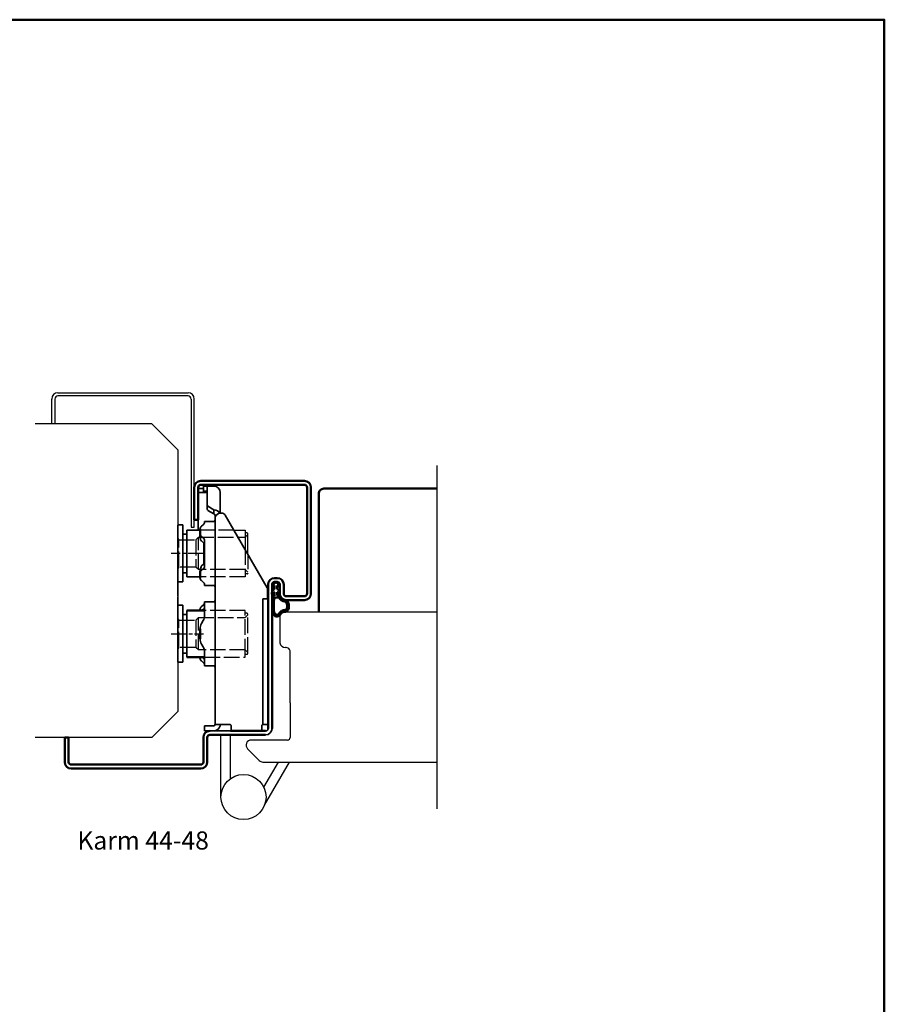
# Model space of a CAD drawing. Units: millimetres. Extents: x 754 to 1946, y -1096 to 971.
# Drawn here: x 1612 to 1946, y -685 to -305 of the extents above; entities that cross this region are included whole.
import ezdxf

# ---------------------------------------------------------------- set-up
doc = ezdxf.new("R2010")
doc.units = ezdxf.units.MM
for name, pattern in [('ACAD_ISO10W100', [18, 12, -3, 0, -3]), ('AM_ISO02W050', [7.5, 6, -1.5]), ('AM_ISO08W050x2', [9, 6, -0.75, 1.5, -0.75])]:
    doc.linetypes.add(name, pattern=pattern)
for name, color, linetype in [('01', 7, 'Continuous'), ('DR1-C-025', 3, 'Continuous'), ('DR1-H-05', 7, 'Continuous')]:
    doc.layers.add(name, color=color, linetype=linetype)
for name, color, linetype, lineweight in [('AM_0', 7, 'Continuous', 50), ('AM_3', 3, 'AM_ISO02W050', 25), ('AM_7', 3, 'ACAD_ISO10W100', 25), ('Visible Edges', 7, 'Continuous', 35)]:
    doc.layers.add(name, color=color, linetype=linetype, lineweight=lineweight)
doc.styles.add('STD3_5', font='ISOCP.SHX', dxfattribs={"height": 3.5})

# ---------------------------------------------------------------- blocks, each defined once
blk = doc.blocks.new('Spårlist')
at = {"layer": 'AM_0'}
for p, q in [((-7.25, 6.69), (-8.19, 6.18)), ((-7.75, 4.09), (-8.02, 3.92)), ((-7.75, 5.29), (-7.75, 5.49)), ((-7.75, 4.09), (-7.75, 5.29)), ((-7.25, 6.69), (-6.31, 6.18)), ((-6.75, 5.29), (-6.75, 5.49)), ((-6.75, 4.09), (-6.75, 5.29)), ((-6.75, 4.09), (-6.48, 3.92)), ((-7.75, 1.42), (-7.75, 2.89)), ((-6.75, 1.58), (-6.75, 2.89))]:
    blk.add_line(p, q, dxfattribs=at)
at = {"layer": 'AM_0', "extrusion": (0, 0, -1)}
blk.add_ellipse((-6.87, -2.41), major_axis=(0, -4), ratio=0.884543, start_param=3.17541, end_param=3.442002, dxfattribs=at)
at = {"layer": 'AM_0'}
for points, start_tangent, end_tangent in [([(-8.02, 3.92), (-8.27, 3.74), (-8.59, 3.37), (-8.73, 2.87), (-8.65, 1.98), (-8.59, 2.08), (-8.45, 2.34), (-8.25, 2.6), (-8.06, 2.78), (-7.89, 2.87), (-7.75, 2.89)], (-0.840039, -0.542526), (0.996425, 0.084483)), ([(-8.19, 6.18), (-8.3, 6.1), (-8.52, 5.86), (-8.72, 5.48), (-8.75, 5.14), (-8.71, 4.77), (-8.4, 5.12), (-8.07, 5.41), (-7.92, 5.48), (-7.79, 5.5), (-7.75, 5.49)], (-0.87994, -0.475085), (0.848893, -0.528565)), ([(-6.31, 6.18), (-6.2, 6.1), (-5.98, 5.86), (-5.78, 5.48), (-5.75, 5.14), (-5.79, 4.77), (-6.1, 5.12), (-6.43, 5.41), (-6.58, 5.48), (-6.71, 5.5), (-6.75, 5.49)], (0.87994, -0.475085), (-0.848893, -0.528565)), ([(-6.48, 3.92), (-6.23, 3.74), (-5.91, 3.37), (-5.77, 2.87), (-5.85, 1.98), (-5.91, 2.08), (-6.05, 2.34), (-6.25, 2.6), (-6.44, 2.78), (-6.61, 2.87), (-6.75, 2.89)], (0.840039, -0.542526), (-0.996425, 0.084483))]:
    blk.add_spline(points, degree=3, dxfattribs=dict(at, start_tangent=start_tangent, end_tangent=end_tangent))
for points, knots in [([(-7.75, 1.42), (-7.83, 1.39), (-8.36, 1.15), (-8.75, -0.02), (-8.71, -0.97), (-8.72, -1.46)], [0, 0, 0, 0, 0.258785, 1.708995, 3.192585, 3.192585, 3.192585, 3.192585]), ([(-7.5, 0.77), (-7.54, 0.75), (-7.58, 0.74), (-7.62, 0.71), (-7.63, 0.71), (-7.65, 0.69), (-7.66, 0.68), (-7.71, 0.63), (-7.74, 0.59), (-7.83, 0.43), (-7.89, 0.26), (-7.96, -0.06), (-7.98, -0.21), (-8.01, -0.5), (-8.01, -0.65), (-8.02, -1.02), (-8.02, -1.23), (-8.02, -1.47)], [0, 0, 0, 0, 0.206318, 0.206318, 0.367425, 0.367425, 0.528532, 0.528532, 0.850746, 0.850746, 1.511213, 1.511213, 2.014752, 2.014752, 2.518291, 2.518291, 3.192585, 3.192585, 3.192585, 3.192585]), ([(-5.99, 0.71), (-5.99, 0.7), (-5.96, 0.67), (-5.89, 0.56), (-5.84, 0.48), (-5.72, 0.3), (-5.65, 0.22), (-5.52, 0.08), (-5.45, 0.01), (-5.24, -0.16), (-5.07, -0.33), (-4.78, -0.44), (-4.63, -0.51), (-4.25, -0.57), (-4.03, -0.64), (-3.7, -0.77), (-3.58, -0.83), (-3.44, -0.93), (-3.4, -0.97), (-3.31, -1.07), (-3.26, -1.13), (-3.1, -1.41), (-3.01, -1.7), (-2.91, -2.32), (-2.91, -2.65), (-2.99, -3.25), (-3.09, -3.52), (-3.24, -3.78), (-3.3, -3.84), (-3.38, -3.9), (-3.4, -3.92), (-3.44, -3.93), (-3.46, -3.94), (-3.5, -3.95), (-3.58, -3.96), (-3.72, -3.97), (-3.74, -3.97), (-3.77, -3.97)], [0.365892, 0.365892, 0.365892, 0.365892, 0.637922, 0.637922, 0.909951, 0.909951, 1.100479, 1.100479, 1.291006, 1.291006, 1.672061, 1.672061, 2.053117, 2.053117, 2.73079, 2.73079, 3.294254, 3.294254, 3.631546, 3.631546, 3.968838, 3.968838, 4.880468, 4.880468, 5.792099, 5.792099, 6.703729, 6.703729, 7.207224, 7.207224, 7.494303, 7.494303, 7.666515, 7.666515, 8.028162, 8.028162, 8.110726, 8.110726, 8.110726, 8.110726]), ([(-8.72, -1.46), (-8.72, -1.47), (-8.73, -2.02), (-8.7, -3.1), (-8.74, -6.38), (-5.74, -6.67), (-5.14, -4.79), (-3.74, -4.67), (-3.74, -4.67)], [4.193803, 4.193803, 4.193803, 4.193803, 4.235911, 5.836378, 7.505443, 8.2111, 8.836915, 9.122271, 9.122271, 9.122271, 9.122271]), ([(-8.02, -1.48), (-8.02, -1.57), (-8.02, -1.67), (-8.03, -1.95), (-8.03, -2.14), (-8.02, -2.54), (-8.02, -2.75), (-8.02, -3.12), (-8.02, -3.27), (-8.02, -3.76), (-8.02, -4.12), (-7.96, -4.68), (-7.91, -4.91), (-7.77, -5.24), (-7.7, -5.35), (-7.52, -5.54), (-7.42, -5.62), (-7.13, -5.74), (-6.97, -5.78), (-6.71, -5.8), (-6.6, -5.79), (-6.47, -5.75), (-6.44, -5.73), (-6.37, -5.69), (-6.34, -5.67), (-6.26, -5.58), (-6.21, -5.52), (-6.02, -5.27), (-5.88, -5.05), (-5.51, -4.65), (-5.32, -4.47), (-4.98, -4.28), (-4.87, -4.23), (-4.65, -4.14), (-4.54, -4.11), (-4.23, -4.03), (-4.04, -4), (-3.88, -3.98), (-3.85, -3.98), (-3.81, -3.97), (-3.8, -3.97), (-3.77, -3.97)], [4.193803, 4.193803, 4.193803, 4.193803, 4.491442, 4.491442, 5.054813, 5.054813, 5.529427, 5.529427, 5.816954, 5.816954, 6.392009, 6.392009, 6.834704, 6.834704, 7.179005, 7.179005, 7.523306, 7.523306, 7.800248, 7.800248, 8.028431, 8.028431, 8.143699, 8.143699, 8.263109, 8.263109, 8.382519, 8.382519, 8.607483, 8.607483, 8.772527, 8.772527, 8.83828, 8.83828, 8.904034, 8.904034, 9.041663, 9.041663, 9.094147, 9.094147, 9.122271, 9.122271, 9.122271, 9.122271])]:
    blk.add_open_spline(points, degree=3, knots=knots, dxfattribs=at)
blk.add_open_spline([(-7.5, 0.77), (-6.64, 1.01), (-6.16, 0.87), (-5.99, 0.71)], degree=3, dxfattribs=at)
blk.add_spline([(-5.82, 1.41), (-5.56, 1.26), (-4.91, 0.39), (-2.96, -0.42), (-3.3, -4.62), (-3.74, -4.67)], degree=3, dxfattribs=at)

msp = doc.modelspace()

# ---------------------------------------------------------------- linework, layer by layer
for p, q in [((1694.92, -501.83), (1699.2, -501.83)), ((1699.2, -501.83), (1699.2, -509.22)), ((1700, -502.93), (1699.2, -502.93)), ((1700.2, -510.94), (1700.2, -503.13))]:
    msp.add_line(p, q)
msp.add_arc((1700, -503.13), 0.2, 0, 90)
at = {"layer": '01'}
for p, q in [((1624.6, -460.83), (1624.6, -451.23)), ((1624.6, -460.83), (1624.6, -451.23)), ((1624.6, -460.83), (1624.6, -451.23)), ((1624.6, -460.83), (1624.6, -451.23)), ((1625.8, -451.23), (1625.8, -460.83)), ((1625.8, -451.23), (1625.8, -460.83)), ((1627, -448.83), (1677.2, -448.83)), ((1677.2, -450.03), (1627, -450.03)), ((1677.2, -450.03), (1627, -450.03)), ((1678.4, -451.23), (1678.4, -500.64)), ((1679.6, -500.64), (1679.6, -451.23)), ((1625.8, -460.83), (1624.6, -460.83)), ((1625.8, -460.83), (1624.6, -460.83)), ((1678.4, -500.64), (1679.6, -500.64))]:
    msp.add_line(p, q, dxfattribs=at)
at = {"layer": '01', "flags": 128}
for points in [[(1709.6, -522.83), (1709.6, -522.77), (1709.6, -522.7), (1709.61, -522.64), (1709.63, -522.58), (1709.65, -522.51), (1709.67, -522.45), (1709.7, -522.39), (1709.73, -522.34), (1709.76, -522.28), (1709.8, -522.23), (1709.84, -522.18), (1709.88, -522.13), (1709.93, -522.08), (1709.98, -522.04), (1710.04, -522), (1710.09, -521.97), (1710.15, -521.94), (1710.21, -521.91), (1710.27, -521.89), (1710.33, -521.87), (1710.4, -521.85), (1710.46, -521.84), (1710.53, -521.83), (1710.6, -521.83)], [(1709.6, -522.83), (1709.6, -522.77), (1709.6, -522.7), (1709.61, -522.64), (1709.63, -522.58), (1709.65, -522.51), (1709.67, -522.45), (1709.7, -522.39), (1709.73, -522.34), (1709.76, -522.28), (1709.8, -522.23), (1709.84, -522.18), (1709.88, -522.13), (1709.93, -522.08), (1709.98, -522.04), (1710.04, -522), (1710.09, -521.97), (1710.15, -521.94), (1710.21, -521.91), (1710.27, -521.89), (1710.33, -521.87), (1710.4, -521.85), (1710.46, -521.84), (1710.53, -521.83), (1710.6, -521.83)], [(1711.6, -521.83), (1711.66, -521.83), (1711.73, -521.84), (1711.79, -521.85), (1711.86, -521.87), (1711.92, -521.89), (1711.98, -521.91), (1712.04, -521.94), (1712.1, -521.97), (1712.16, -522), (1712.21, -522.04), (1712.26, -522.08), (1712.31, -522.13), (1712.35, -522.18), (1712.39, -522.23), (1712.43, -522.28), (1712.47, -522.34), (1712.5, -522.39), (1712.52, -522.45), (1712.54, -522.51), (1712.56, -522.58), (1712.58, -522.64), (1712.59, -522.7), (1712.59, -522.77), (1712.6, -522.83)], [(1711.6, -521.83), (1711.66, -521.83), (1711.73, -521.84), (1711.79, -521.85), (1711.86, -521.87), (1711.92, -521.89), (1711.98, -521.91), (1712.04, -521.94), (1712.1, -521.97), (1712.16, -522), (1712.21, -522.04), (1712.26, -522.08), (1712.31, -522.13), (1712.35, -522.18), (1712.39, -522.23), (1712.43, -522.28), (1712.47, -522.34), (1712.5, -522.39), (1712.52, -522.45), (1712.54, -522.51), (1712.56, -522.58), (1712.58, -522.64), (1712.59, -522.7), (1712.59, -522.77), (1712.6, -522.83)]]:
    msp.add_lwpolyline(points, dxfattribs=at)
at = {"layer": '01'}
for centre, radius, start, end in [((1627, -451.23), 2.4, 90, 180), ((1627, -451.23), 2.4, 90, 180), ((1627, -451.23), 1.2, 90, 180), ((1627, -451.23), 1.2, 90, 180), ((1677.2, -451.23), 2.4, 0, 90), ((1677.2, -451.23), 2.4, 0, 90), ((1677.2, -451.23), 1.2, 0, 90), ((1677.2, -451.23), 1.2, 0, 90)]:
    msp.add_arc(centre, radius, start, end, dxfattribs=at)
at = {"layer": 'AM_0'}
for p, q in [((1679.6, -497.83), (1679.6, -485.33)), ((1681.1, -485.33), (1681.1, -497.83)), ((1682.1, -482.83), (1722.1, -482.83)), ((1722.1, -484.33), (1682.1, -484.33)), ((1723.1, -526.33), (1723.1, -485.33)), ((1724.6, -485.33), (1724.6, -526.33)), ((1729.6, -485.83), (1773.14, -485.83)), ((1727.6, -487.83), (1727.6, -533.33)), ((1681.1, -497.83), (1679.6, -497.83)), ((1681.83, -504.45), (1681.83, -501.34)), ((1681.83, -520.32), (1681.83, -517.73)), ((1710.6, -520.33), (1711.6, -520.33)), ((1708.1, -578.33), (1708.1, -522.83)), ((1709.6, -522.83), (1709.6, -578.33)), ((1711.6, -521.83), (1710.6, -521.83)), ((1712.6, -526.33), (1712.59, -522.77)), ((1714.1, -522.83), (1714.1, -526.33)), ((1715.1, -527.33), (1722.1, -527.33)), ((1722.1, -528.83), (1715.1, -528.83)), ((1683.55, -532.83), (1676.7, -532.83)), ((1681.83, -532.83), (1681.83, -532.34)), ((1681.83, -543.78), (1681.83, -539.88)), ((1683.55, -550.83), (1676.7, -550.83)), ((1681.83, -551.32), (1681.83, -550.83)), ((1707.1, -580.83), (1685.6, -580.83)), ((1693.58, -579.33), (1707.1, -579.33)), ((1701.58, -579.33), (1693.58, -579.33)), ((1629.6, -591.33), (1629.6, -581.83)), ((1629.6, -581.83), (1631.1, -581.83)), ((1629.6, -591.33), (1629.6, -581.83)), ((1631.1, -581.83), (1631.1, -591.33)), ((1683.1, -591.33), (1683.1, -581.83)), ((1684.6, -581.83), (1684.6, -591.33)), ((1632.1, -592.33), (1682.1, -592.33)), ((1682.1, -593.83), (1632.1, -593.83))]:
    msp.add_line(p, q, dxfattribs=at)
msp.add_lwpolyline([(753.69, -1096.37), (1945.84, -1096.37), (1945.84, -304.85), (753.69, -304.85)], close=True, dxfattribs=at)
at = {"layer": 'AM_0', "flags": 128}
for points in [[(1709.6, -522.83), (1709.6, -522.77), (1709.6, -522.7), (1709.61, -522.64), (1709.63, -522.58), (1709.65, -522.51), (1709.67, -522.45), (1709.7, -522.39), (1709.73, -522.34), (1709.76, -522.28), (1709.8, -522.23), (1709.84, -522.18), (1709.88, -522.13), (1709.93, -522.08), (1709.98, -522.04), (1710.04, -522), (1710.09, -521.97), (1710.15, -521.94), (1710.21, -521.91), (1710.27, -521.89), (1710.33, -521.87), (1710.4, -521.85), (1710.46, -521.84), (1710.53, -521.83), (1710.6, -521.83)], [(1711.6, -521.83), (1711.66, -521.83), (1711.73, -521.84), (1711.79, -521.85), (1711.86, -521.87), (1711.92, -521.89), (1711.98, -521.91), (1712.04, -521.94), (1712.1, -521.97), (1712.16, -522), (1712.21, -522.04), (1712.26, -522.08), (1712.31, -522.13), (1712.35, -522.18), (1712.39, -522.23), (1712.43, -522.28), (1712.47, -522.34), (1712.5, -522.39), (1712.52, -522.45), (1712.54, -522.51), (1712.56, -522.58), (1712.58, -522.64), (1712.59, -522.7), (1712.59, -522.77), (1712.6, -522.83)]]:
    msp.add_lwpolyline(points, dxfattribs=at)
at = {"layer": 'AM_0'}
for centre, radius, start, end in [((1682.1, -485.33), 2.5, 90, 180), ((1682.1, -485.33), 1, 90, 180), ((1722.1, -485.33), 2.5, 0, 90), ((1722.1, -485.33), 1, 0, 90), ((1729.6, -487.83), 2, 89.9634, 180), ((1710.6, -522.83), 2.5, 90, 180), ((1711.6, -522.83), 2.5, 0, 90), ((1715.1, -526.33), 2.5, 180, 270), ((1715.1, -526.33), 1, 180, 270), ((1722.1, -526.33), 1, 270, 0), ((1722.1, -526.33), 2.5, 270, 0), ((1685.6, -581.83), 2.5, 90, 180), ((1685.6, -581.83), 1, 90, 180), ((1632.1, -591.33), 2.5, 180, 270), ((1632.1, -591.33), 1, 180, 270), ((1682.1, -591.33), 1, 270, 0), ((1682.1, -591.33), 2.5, 270, 0)]:
    msp.add_arc(centre, radius, start, end, dxfattribs=at)
at = {"layer": 'AM_3'}
for p, q in [((1673.2, -505.08), (1673.7, -505.58)), ((1680.2, -505.58), (1681.2, -504.58)), ((1681.2, -517.08), (1681.2, -504.58)), ((1681.2, -504.58), (1696.52, -504.58)), ((1694.92, -501.83), (1681.83, -501.83)), ((1696.52, -504.58), (1699.2, -504.59)), ((1699.3, -504.48), (1700.2, -503.58)), ((1673.7, -505.58), (1680.2, -505.58)), ((1673.7, -516.08), (1673.7, -505.58)), ((1680.2, -505.58), (1680.2, -516.08)), ((1699.2, -509.22), (1699.2, -519.83)), ((1700.2, -510.94), (1700.2, -518.53)), ((1673.7, -516.08), (1673.2, -516.58)), ((1680.2, -516.08), (1673.7, -516.08)), ((1681.2, -517.08), (1680.2, -516.08)), ((1699.2, -517.08), (1681.2, -517.08)), ((1699.2, -519.83), (1681.83, -519.83)), ((1700.2, -518.08), (1699.2, -517.08)), ((1700, -518.73), (1699.2, -518.73)), ((1680.2, -536.58), (1681.2, -535.58)), ((1681.2, -535.58), (1699.2, -535.58)), ((1681.2, -548.08), (1681.2, -535.58)), ((1699.2, -532.83), (1683.55, -532.83)), ((1699.2, -549.73), (1699.2, -532.83)), ((1700, -533.93), (1699.2, -533.93)), ((1699.3, -535.48), (1700.2, -534.58)), ((1700.2, -534.58), (1700.2, -534.13)), ((1700.2, -549.08), (1700.2, -534.58)), ((1673.2, -536.08), (1673.7, -536.58)), ((1673.7, -536.58), (1680.2, -536.58)), ((1673.7, -547.08), (1673.7, -536.58)), ((1680.2, -536.58), (1680.2, -547.08)), ((1673.7, -547.08), (1673.2, -547.58)), ((1680.2, -547.08), (1673.7, -547.08)), ((1681.2, -548.08), (1680.2, -547.08)), ((1699.2, -548.08), (1681.2, -548.08)), ((1683.55, -550.83), (1699.2, -550.83)), ((1700.2, -549.08), (1699.2, -548.08)), ((1699.2, -550.83), (1699.2, -549.73)), ((1699.2, -549.73), (1700, -549.73)), ((1700.2, -549.53), (1700.2, -549.08))]:
    msp.add_line(p, q, dxfattribs=at)
for centre, start, end in [((1700, -518.53), 270, 0), ((1700, -534.13), 0, 90), ((1700, -549.53), 270, 0)]:
    msp.add_arc(centre, 0.2, start, end, dxfattribs=at)
for points in [[(1699.3, -504.48), (1699.24, -504.54), (1699.2, -504.59)], [(1699.3, -535.48), (1699.24, -535.54), (1699.2, -535.59)]]:
    msp.add_rational_spline(points, [1.00441445539, 1.00262268415, 1], degree=2, dxfattribs=at)
at = {"layer": 'AM_7', "linetype": 'AM_ISO08W050x2'}
for p, q in [((1683.2, -510.83), (1670.7, -510.83)), ((1670.7, -541.83), (1683.2, -541.83))]:
    msp.add_line(p, q, dxfattribs=at)
at = {"layer": 'DR1-C-025'}
msp.add_line((1773.14, -476.89), (1773.14, -609.43), dxfattribs=at)
at = {"layer": 'DR1-H-05'}
for p, q in [((1663.2, -460.83), (1618.2, -460.83)), ((1663.2, -460.83), (1673.2, -470.83)), ((1673.2, -470.83), (1673.2, -571.83)), ((1712.6, -535.33), (1712.6, -545.33)), ((1714.6, -533.33), (1773.14, -533.33)), ((1716.6, -568.42), (1716.6, -548.82)), ((1716.6, -568.42), (1716.6, -581.83)), ((1663.2, -581.83), (1673.2, -571.83)), ((1689.9, -604.83), (1689.9, -580.83)), ((1693.6, -597.71), (1693.6, -580.83)), ((1663.2, -581.83), (1618.2, -581.83)), ((1715.6, -582.83), (1701.6, -582.83)), ((1700.18, -586.24), (1704.68, -590.74)), ((1706.1, -591.33), (1773.14, -591.33)), ((1706.45, -601.03), (1712.05, -591.33)), ((1706.75, -607.91), (1716.32, -591.33))]:
    msp.add_line(p, q, dxfattribs=at)
msp.add_circle((1698.6, -604.83), 8.7, dxfattribs=at)
for centre, radius, start, end in [((1714.6, -535.33), 2, 90, 180), ((1714.6, -545.12), 2.01, 186.0256, 274.6368), ((1714.9, -548.82), 1.7, 0, 94.6368), ((1701.6, -584.83), 2, 90, 225), ((1715.6, -581.83), 1, 270, 0), ((1706.1, -589.33), 2, 225, 270)]:
    msp.add_arc(centre, radius, start, end, dxfattribs=at)
at = {"layer": 'Visible Edges'}
for p, q in [((1683.1, -485.83), (1681.1, -485.83)), ((1683.1, -484.33), (1683.71, -484.33)), ((1683.1, -484.83), (1683.71, -484.83)), ((1683.1, -486.83), (1683.1, -484.83)), ((1684.29, -484.33), (1683.71, -484.33)), ((1684.29, -484.83), (1683.71, -484.83)), ((1684.29, -484.33), (1687.1, -484.33)), ((1684.29, -484.83), (1687.1, -484.83)), ((1684.6, -486.1), (1684.6, -484.93)), ((1684.6, -492.19), (1684.6, -486.1)), ((1683.6, -487.33), (1681.13, -487.33)), ((1683.1, -486.83), (1683.71, -486.83)), ((1683.1, -487.04), (1683.1, -486.83)), ((1683.1, -487.24), (1683.1, -487.04)), ((1683.6, -487.33), (1684.6, -487.33)), ((1683.71, -486.83), (1684.29, -486.83)), ((1689.6, -487.33), (1689.6, -487.65)), ((1689.6, -487.33), (1689.6, -487.33)), ((1689.6, -487.65), (1689.6, -488.07)), ((1689.6, -488.07), (1689.6, -495.25)), ((1684.6, -492.19), (1684.6, -493.76)), ((1687.1, -493.98), (1684.89, -492.62)), ((1684.89, -494.2), (1687.1, -495.56)), ((1687.1, -495.56), (1687.1, -493.98)), ((1687.6, -496.88), (1687.6, -496.26)), ((1687.6, -512.86), (1687.6, -496.88)), ((1707.78, -524.05), (1691.57, -496.03)), ((1673.2, -521.63), (1673.2, -500.03)), ((1675.2, -499.83), (1673.4, -499.83)), ((1675.2, -499.83), (1675.2, -521.83)), ((1681.1, -501.83), (1681.1, -497.83)), ((1683.01, -499.78), (1682.37, -500.34)), ((1683.55, -498.86), (1683.55, -498.46)), ((1687.1, -498.46), (1683.55, -498.46)), ((1673.2, -503.55), (1673.2, -503.53)), ((1673.2, -503.55), (1673.2, -505.4)), ((1676.7, -503.33), (1675.2, -503.33)), ((1681.83, -501.83), (1676.7, -501.83)), ((1676.7, -501.83), (1676.7, -503.33)), ((1676.7, -503.33), (1676.7, -519.83)), ((1682.37, -504.29), (1683.01, -504.85)), ((1673.2, -506.04), (1673.2, -505.4)), ((1673.2, -506.04), (1673.2, -516.84)), ((1683.01, -506.58), (1682.37, -506.02)), ((1683.33, -506.93), (1683.33, -514.73)), ((1683.55, -515.73), (1683.55, -505.93)), ((1687.6, -518.19), (1687.6, -512.86)), ((1682.37, -515.64), (1683.01, -515.08)), ((1673.2, -517.82), (1673.2, -516.84)), ((1673.2, -517.82), (1673.2, -526.76)), ((1675.2, -518.33), (1676.7, -518.33)), ((1681.83, -519.83), (1676.7, -519.83)), ((1683.01, -516.81), (1682.37, -517.37)), ((1687.6, -527.15), (1687.6, -519.27)), ((1675.2, -521.83), (1673.4, -521.83)), ((1682.37, -521.32), (1683.01, -521.88)), ((1683.55, -523.2), (1683.55, -522.8)), ((1687.1, -523.2), (1683.55, -523.2)), ((1673.2, -527.13), (1673.2, -526.76)), ((1673.2, -527.55), (1673.2, -527.53)), ((1673.2, -527.55), (1673.2, -529.4)), ((1687.6, -528.33), (1687.6, -527.15)), ((1707.9, -525.48), (1707.9, -524.47)), ((1707.9, -528.33), (1707.9, -525.48)), ((1673.2, -530.04), (1673.2, -529.4)), ((1673.2, -530.04), (1673.2, -540.84)), ((1673.2, -531.03), (1673.2, -536.08)), ((1675.2, -530.83), (1673.4, -530.83)), ((1675.2, -549.33), (1675.2, -530.83)), ((1682.37, -531.34), (1683.01, -530.78)), ((1683.55, -534.76), (1683.55, -529.46)), ((1687.1, -529.46), (1683.55, -529.46)), ((1687.6, -528.33), (1687.6, -542.12)), ((1706.1, -529.18), (1706.1, -528.33)), ((1708.1, -528.33), (1706.1, -528.33)), ((1706.1, -529.18), (1706.1, -534.16)), ((1708.1, -570.59), (1708.1, -529.91)), ((1708.1, -570.59), (1708.1, -529.91)), ((1676.7, -534.33), (1675.2, -534.33)), ((1676.7, -532.83), (1676.7, -549.33)), ((1683.01, -532.51), (1682.95, -532.57)), ((1683.55, -532.83), (1683.33, -532.83)), ((1706.1, -537.31), (1706.1, -534.16)), ((1673.2, -536.08), (1673.2, -547.58)), ((1683.01, -536.76), (1682.37, -537.88)), ((1706.1, -572.83), (1706.1, -537.31)), ((1673.2, -541.82), (1673.2, -540.84)), ((1673.2, -541.82), (1673.2, -550.76)), ((1687.6, -545.21), (1687.6, -542.12)), ((1682.37, -545.78), (1683.01, -546.9)), ((1673.2, -547.58), (1673.2, -552.63)), ((1673.2, -551.13), (1673.2, -550.76)), ((1675.2, -552.83), (1675.2, -549.33)), ((1675.2, -549.33), (1676.7, -549.33)), ((1676.7, -549.33), (1676.7, -550.83)), ((1682.64, -550.83), (1683.01, -551.15)), ((1683.55, -550.83), (1683.33, -550.83)), ((1683.55, -554.2), (1683.55, -548.9)), ((1687.6, -552.54), (1687.6, -549.45)), ((1673.4, -552.83), (1675.2, -552.83)), ((1683.01, -552.88), (1682.37, -552.32)), ((1687.1, -554.2), (1683.55, -554.2)), ((1687.6, -552.54), (1687.6, -576.83)), ((1706.1, -576.83), (1706.1, -572.83)), ((1683.6, -577.33), (1683.89, -577.33)), ((1683.6, -577.33), (1683.6, -579.33)), ((1685.8, -577.33), (1683.89, -577.33)), ((1685.8, -577.33), (1686.51, -577.33)), ((1686.51, -577.33), (1687.1, -577.33)), ((1690.1, -576.83), (1687.6, -576.83)), ((1687.6, -576.83), (1687.6, -576.83)), ((1690.1, -576.83), (1693.3, -576.83)), ((1693.8, -577.33), (1693.8, -579.33)), ((1705.6, -579.33), (1705.6, -577.33)), ((1706.1, -576.83), (1708.1, -576.83)), ((1683.6, -579.33), (1700.58, -579.33)), ((1700.58, -579.33), (1701.58, -579.33))]:
    msp.add_line(p, q, dxfattribs=at)
for centre, radius, start, end in [((1687.1, -487.33), 2.5, 0, 90), ((1673.4, -500.03), 0.2, 90, 180), ((1687.1, -497.96), 0.5, 270, 0), ((1673.4, -521.63), 0.2, 180, 270), ((1687.1, -523.7), 0.5, 0, 90), ((1673.4, -531.03), 0.2, 90, 180), ((1687.1, -528.96), 0.5, 270, 0), ((1685.83, -539.88), 4, 150, 180), ((1679.55, -534.76), 4, 330, 344.4577), ((1685.83, -543.78), 4, 180, 210), ((1679.55, -548.9), 4, 15.5423, 30), ((1673.4, -552.63), 0.2, 180, 270), ((1687.1, -554.7), 0.5, 0, 90), ((1687.1, -576.83), 0.5, 270, 0), ((1687.1, -576.83), 2.5, 270, 348.463), ((1707.1, -578.33), 2.5, 270, 0), ((1707.1, -578.33), 2.5, 270, 0), ((1707.1, -578.33), 1, 270, 0)]:
    msp.add_arc(centre, radius, start, end, dxfattribs=at)
for centre, major_axis, ratio, start_param, end_param in [((1685.6, -492.19), (-1, 0), 0.615784, 0, 0.785398), ((1685.6, -493.76), (-1, 0), 0.615784, 0, 0.785398), ((1687.1, -495.95), (2.5, 0), 0.787915, 0.347396, 1.570796), ((1690.1, -497.18), (-2.5, 0), 0.787915, 4.877388, 6.081827), ((1689.69, -496.45), (2, 0), 0.615784, 0.342229, 1.364011), ((1685.83, -501.34), (-4, 0), 0.5, 5.759587, 6.283185), ((1679.55, -498.78), (4, 0), 0.5, 5.759587, 6.011922), ((1685.83, -503.29), (-4, 0), 0.5, 0, 0.523599), ((1679.55, -505.85), (4, 0), 0.5, 0.271264, 0.523599), ((1685.83, -505.02), (-4, 0), 0.5, 0.316641, 0.523599), ((1679.55, -507.58), (4, 0), 0.5, 0.271264, 0.523599), ((1685.83, -516.64), (-4, 0), 0.5, 5.759587, 5.801457), ((1679.55, -514.08), (4, 0), 0.5, 5.759587, 6.011922), ((1679.55, -515.81), (4, 0), 0.5, 5.759587, 6.011922), ((1685.83, -518.37), (-4, 0), 0.5, 5.759587, 6.283185), ((1685.83, -520.32), (-4, 0), 0.5, 0, 0.523599), ((1679.55, -522.88), (4, 0), 0.5, 0.271264, 0.523599), ((1705.9, -524.47), (2, 0), 0.615784, 0, 0.342229), ((1685.83, -532.34), (-4, 0), 0.5, 5.759587, 6.283185), ((1679.55, -529.78), (4, 0), 0.5, 5.759587, 6.011922), ((1680.08, -541.83), (3.42, 9.17), 0.451416, 0.131312, 0.189268), ((1679.55, -531.51), (4, 0), 0.5, 5.759587, 6.011922), ((1685.83, -551.32), (-4, 0), 0.5, 0, 0.523599), ((1679.55, -552.15), (4, 0), 0.5, 0.271264, 0.523599), ((1679.55, -553.88), (4, 0), 0.5, 0.271264, 0.523599)]:
    msp.add_ellipse(centre, major_axis=major_axis, ratio=ratio, start_param=start_param, end_param=end_param, dxfattribs=at)
for points, knots in [([(1684.6, -484.93), (1684.6, -484.88), (1684.55, -484.85), (1684.4, -484.83), (1684.35, -484.83), (1684.29, -484.83)], [0.3113109, 0.3113109, 0.3113109, 0.3113109, 0.3867717, 0.3867717, 0.419871, 0.419871, 0.419871, 0.419871]), ([(1683.32, -487.33), (1683.29, -487.33), (1683.26, -487.33), (1683.2, -487.33), (1683.16, -487.32), (1683.11, -487.29), (1683.1, -487.27), (1683.1, -487.24)], [0.19722813, 0.19722813, 0.19722813, 0.19722813, 0.20670506, 0.20670506, 0.22611728, 0.22611728, 0.2455295, 0.2455295, 0.2455295, 0.2455295]), ([(1684.29, -486.83), (1684.35, -486.83), (1684.4, -486.83), (1684.55, -486.86), (1684.6, -486.91), (1684.6, -486.98)], [0.8279599, 0.8279599, 0.8279599, 0.8279599, 0.8618386, 0.8618386, 0.937462, 0.937462, 0.937462, 0.937462]), ([(1689.6, -487.33), (1689.59, -487.33), (1689.59, -487.36), (1689.59, -487.47), (1689.59, -487.55), (1689.6, -487.65)], [0, 0, 0, 0, 0.04983901, 0.04983901, 0.09972757, 0.09972757, 0.09972757, 0.09972757]), ([(1687.1, -495.56), (1687.17, -495.56), (1687.25, -495.57), (1687.35, -495.62), (1687.39, -495.64), (1687.45, -495.68), (1687.47, -495.71), (1687.51, -495.76), (1687.53, -495.79), (1687.56, -495.86), (1687.57, -495.89), (1687.59, -495.99), (1687.59, -496.05), (1687.6, -496.17), (1687.6, -496.22), (1687.6, -496.26)], [0, 0, 0, 0, 0.0225445, 0.0225445, 0.0338168, 0.0338168, 0.045089, 0.045089, 0.0550056, 0.0550056, 0.0649223, 0.0649223, 0.0838909, 0.0838909, 0.1028596, 0.1028596, 0.1028596, 0.1028596]), ([(1687.6, -496.88), (1687.6, -496.91), (1687.6, -496.95), (1687.6, -496.98), (1687.6, -496.99), (1687.6, -496.97), (1687.61, -496.95), (1687.62, -496.88), (1687.63, -496.84), (1687.65, -496.79)], [0, 0, 0, 0, 0.01883938, 0.01883938, 0.03767876, 0.03767876, 0.05667425, 0.05667425, 0.07566973, 0.07566973, 0.07566973, 0.07566973]), ([(1681.83, -504.45), (1681.83, -504.46), (1681.83, -504.48), (1681.83, -504.52), (1681.83, -504.54), (1681.84, -504.6), (1681.84, -504.64), (1681.85, -504.73), (1681.85, -504.79), (1681.9, -505.09), (1681.96, -505.37), (1682.03, -505.65)], [-0.1577819, -0.1577819, -0.1577819, -0.1577819, -0.1516163, -0.1516163, -0.1396936, -0.1396936, -0.1261334, -0.1261334, -0.1026395, -0.1026395, -0.01309, -0.01309, -0.01309, -0.01309]), ([(1687.6, -519.27), (1687.6, -519.2), (1687.6, -519.13), (1687.6, -518.79), (1687.6, -518.5), (1687.6, -518.19)], [0.4737801, 0.4737801, 0.4737801, 0.4737801, 0.5375452, 0.5375452, 0.7853982, 0.7853982, 0.7853982, 0.7853982]), ([(1687.6, -545.21), (1687.6, -545.39), (1687.6, -545.58), (1687.6, -545.94), (1687.6, -546.1), (1687.6, -546.39), (1687.6, -546.52), (1687.6, -546.74), (1687.6, -546.85), (1687.6, -547.03), (1687.6, -547.1), (1687.6, -547.23), (1687.6, -547.28), (1687.6, -547.33), (1687.6, -547.38), (1687.6, -547.43), (1687.6, -547.56), (1687.6, -547.64), (1687.6, -547.82), (1687.6, -547.92), (1687.6, -548.15), (1687.6, -548.28), (1687.6, -548.56), (1687.6, -548.72), (1687.6, -549.08), (1687.6, -549.28), (1687.6, -549.45)], [-0.785398, -0.785398, -0.785398, -0.785398, -0.537545, -0.537545, -0.364177, -0.364177, -0.230816, -0.230816, -0.128231, -0.128231, -0.04932, -0.04932, 0, 0, 0, 0.04932, 0.04932, 0.128231, 0.128231, 0.230816, 0.230816, 0.364177, 0.364177, 0.537545, 0.537545, 0.785398, 0.785398, 0.785398, 0.785398]), ([(1689.55, -577.33), (1689.56, -577.27), (1689.57, -577.2), (1689.58, -577.08), (1689.59, -577.02), (1689.59, -576.93), (1689.6, -576.89), (1689.6, -576.84), (1689.6, -576.83), (1689.6, -576.83)], [0.07710044, 0.07710044, 0.07710044, 0.07710044, 0.09609592, 0.09609592, 0.11509141, 0.11509141, 0.13393079, 0.13393079, 0.15277017, 0.15277017, 0.15277017, 0.15277017]), ([(1693.8, -577.33), (1693.8, -577.27), (1693.78, -577.2), (1693.73, -577.08), (1693.69, -577.02), (1693.61, -576.93), (1693.55, -576.89), (1693.43, -576.84), (1693.36, -576.83), (1693.3, -576.83)], [0.07710044, 0.07710044, 0.07710044, 0.07710044, 0.09609592, 0.09609592, 0.11509141, 0.11509141, 0.13393079, 0.13393079, 0.15277017, 0.15277017, 0.15277017, 0.15277017]), ([(1706.1, -576.83), (1706.03, -576.83), (1705.97, -576.84), (1705.84, -576.89), (1705.79, -576.93), (1705.7, -577.02), (1705.66, -577.08), (1705.61, -577.2), (1705.6, -577.27), (1705.6, -577.33)], [0.15277155, 0.15277155, 0.15277155, 0.15277155, 0.17161093, 0.17161093, 0.19045031, 0.19045031, 0.2094458, 0.2094458, 0.22844128, 0.22844128, 0.22844128, 0.22844128])]:
    msp.add_open_spline(points, degree=3, knots=knots, dxfattribs=at)
for points in [[(1689.6, -487.65), (1689.6, -487.79), (1689.6, -487.94), (1689.6, -488.07)], [(1689.69, -495.24), (1689.82, -495.22), (1689.96, -495.22), (1690.1, -495.24)], [(1683.4, -499.31), (1683.5, -499.14), (1683.55, -498.98), (1683.55, -498.86)], [(1683.55, -505.93), (1683.55, -505.7), (1683.5, -505.49), (1683.4, -505.31)], [(1683.4, -507.05), (1683.5, -507.22), (1683.55, -507.44), (1683.55, -507.7)], [(1682.29, -515.71), (1682.17, -516.11), (1682.07, -516.53), (1681.98, -516.92)], [(1683.55, -513.96), (1683.55, -514.22), (1683.5, -514.44), (1683.4, -514.62)], [(1683.4, -516.35), (1683.5, -516.17), (1683.55, -515.96), (1683.55, -515.73)], [(1681.98, -516.92), (1681.88, -517.21), (1681.83, -517.48), (1681.83, -517.73)], [(1683.55, -522.8), (1683.55, -522.68), (1683.5, -522.53), (1683.4, -522.35)], [(1683.55, -529.86), (1683.55, -529.98), (1683.5, -530.14), (1683.4, -530.31)], [(1683.4, -532.05), (1683.5, -531.88), (1683.55, -531.73), (1683.55, -531.63)], [(1682.48, -532.84), (1682.54, -532.74), (1682.6, -532.64), (1682.66, -532.53)], [(1682.64, -532.57), (1682.62, -532.62), (1682.61, -532.71), (1682.59, -532.83)], [(1682.91, -532.54), (1682.89, -532.56), (1682.86, -532.66), (1682.84, -532.83)], [(1682.93, -532.54), (1682.94, -532.55), (1682.94, -532.56), (1682.95, -532.57)], [(1682.95, -532.57), (1683, -532.65), (1683.05, -532.74), (1683.09, -532.83)], [(1683.4, -535.83), (1683.5, -535.47), (1683.55, -535.11), (1683.55, -534.76)], [(1681.98, -550.96), (1681.93, -550.93), (1681.89, -550.88), (1681.86, -550.83)], [(1682.08, -550.83), (1682.05, -550.88), (1682.01, -550.93), (1681.98, -550.96)], [(1682, -550.83), (1682, -550.88), (1681.99, -550.93), (1681.98, -550.96)], [(1683.55, -548.9), (1683.55, -548.55), (1683.5, -548.19), (1683.4, -547.83)], [(1683.55, -550.92), (1683.53, -550.89), (1683.52, -550.86), (1683.5, -550.83)], [(1683.55, -552.04), (1683.55, -551.93), (1683.5, -551.79), (1683.4, -551.62)], [(1683.4, -553.35), (1683.5, -553.53), (1683.55, -553.68), (1683.55, -553.8)]]:
    msp.add_open_spline(points, degree=3, dxfattribs=at)

# ---------------------------------------------------------------- block references
at = {"layer": 'AM_0'}
msp.add_blockref('Spårlist', (1718.34, -528.67), dxfattribs=at)

# ---------------------------------------------------------------- texts
at = {"layer": 'AM_0', "insert": (1634.48, -618.09), "char_height": 7, "width": 94.7727, "attachment_point": 1, "style": 'STD3_5'}
msp.add_mtext('{\\fArial|b0|i0|c0|p34;\\C6;Karm 44-48}', dxfattribs=at)

doc.saveas('drawing.dxf')
